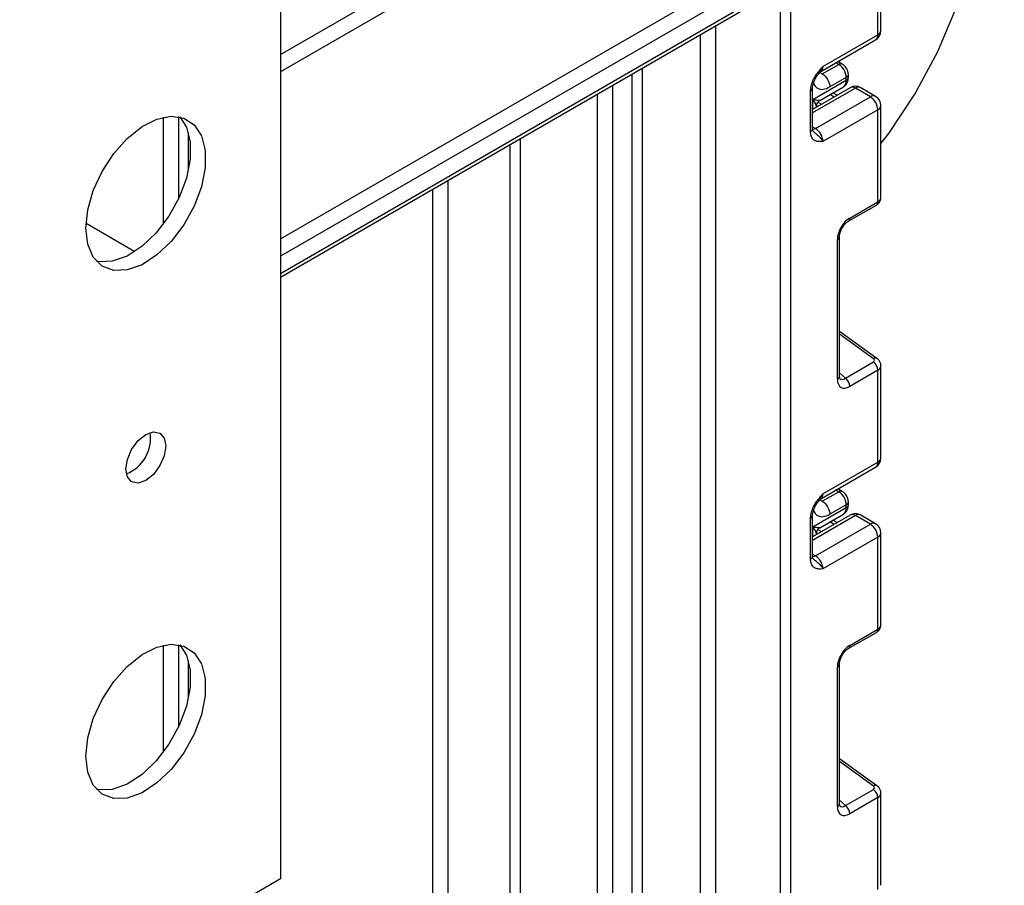
# Model space of a CAD drawing. Units: millimetres. Extents: x -166 to 664, y -32 to 370.
# Drawn here: x 372 to 386, y 183 to 196 of the extents above; entities that cross this region are included whole.
import ezdxf

# ---------------------------------------------------------------- set-up
doc = ezdxf.new("R2010")
doc.units = ezdxf.units.MM

msp = doc.modelspace()

# ---------------------------------------------------------------- linework, layer by layer
at = {"color": 8, "linetype": 'Continuous', "lineweight": 25}
for p, q in [((382.594991, 121.969621), (382.594991, 213.544912)), ((382.736413, 213.626552), (382.736413, 121.969621)), ((375.505942, 195.039829), (377.666457, 196.287067)), ((375.505942, 192.427303), (382.100016, 196.233981)), ((377.772523, 196.103356), (375.505942, 194.794887)), ((382.206082, 196.050269), (375.505942, 192.182361)), ((375.505942, 191.937398), (382.206082, 195.805307)), ((381.674338, 195.447598), (381.674338, 171.289416)), ((381.462206, 171.289416), (381.462206, 195.325137)), ((380.634891, 194.847538), (380.634891, 170.811817)), ((383.419966, 194.90069), (383.379053, 194.923897)), ((380.49347, 170.811817), (380.49347, 194.765898)), ((383.150781, 194.786312), (383.186621, 194.765983)), ((380.212041, 194.603432), (380.212041, 170.974282)), ((383.655651, 194.562675), (383.048545, 194.212199)), ((379.999909, 170.974282), (379.999909, 194.480971)), ((383.352552, 194.438418), (383.292148, 194.472071)), ((383.052902, 194.265434), (383.052902, 194.40161)), ((383.123087, 194.365722), (383.175775, 194.336367)), ((373.84808, 192.641098), (373.84808, 194.152838)), ((374.060212, 194.160198), (374.060212, 192.991487)), ((383.048545, 194.015101), (383.089966, 193.991189)), ((374.201634, 193.401412), (374.201634, 193.930549)), ((378.762472, 170.341566), (378.762472, 193.766614)), ((378.903894, 193.848255), (378.903894, 170.341566)), ((377.878589, 193.256359), (377.878589, 170.851821)), ((377.666457, 170.851821), (377.666457, 193.133898)), ((383.911756, 190.730881), (383.43012, 191.077213)), ((383.43012, 190.531254), (383.514196, 190.455541)), ((383.419966, 188.847401), (383.379053, 188.870608)), ((383.150781, 188.733023), (383.186621, 188.712693)), ((383.655651, 188.509385), (383.048545, 188.15891)), ((383.352552, 188.385129), (383.292148, 188.418782)), ((383.052902, 188.212145), (383.052902, 188.34832)), ((383.123087, 188.312432), (383.175775, 188.283078)), ((383.048545, 187.961812), (383.089966, 187.9379)), ((373.84808, 185.161584), (373.84808, 186.673324)), ((374.060212, 186.680685), (374.060212, 185.511973)), ((374.201634, 185.921898), (374.201634, 186.451035)), ((383.911756, 184.677591), (383.43012, 185.023924)), ((383.43012, 184.477965), (383.514196, 184.402252))]:
    msp.add_line(p, q, dxfattribs=at)
at = {"color": 7, "linetype": 'Continuous', "lineweight": 25}
for p, q in [((375.505942, 209.452491), (375.505942, 183.363019)), ((384.017783, 195.379235), (384.017783, 196.684144)), ((383.973849, 195.318005), (383.973849, 196.621445)), ((375.505942, 191.886659), (382.17501, 195.73663)), ((383.196032, 194.86898), (383.973849, 195.318005)), ((383.16496, 194.800304), (383.942777, 195.249328)), ((383.186621, 194.765983), (383.419966, 194.90069)), ((383.46992, 194.905665), (383.408156, 194.940698)), ((383.526958, 194.716449), (383.293613, 194.581741)), ((383.526958, 194.675276), (383.526958, 194.716449)), ((383.556247, 194.716097), (383.556247, 194.757269)), ((383.580657, 194.570101), (383.048545, 194.262919)), ((383.048545, 193.987783), (383.048545, 194.566214)), ((383.052902, 194.40161), (383.526958, 194.675276)), ((383.151801, 194.39105), (383.485528, 194.583707)), ((383.867783, 194.440213), (383.655651, 194.562675)), ((383.942777, 194.44764), (383.730645, 194.570101)), ((383.019255, 193.946962), (383.019255, 194.525393)), ((383.089966, 193.991189), (383.867783, 194.440213)), ((383.39593, 194.46346), (383.335526, 194.497113)), ((383.102694, 194.305275), (383.102694, 194.294178)), ((383.150721, 194.390615), (383.151446, 194.391733)), ((384.017783, 193.012823), (384.017783, 194.317732)), ((383.973849, 194.256502), (383.196032, 193.807477)), ((383.973849, 192.953061), (383.973849, 194.256502)), ((383.555575, 192.67777), (383.953135, 192.907277)), ((383.57629, 192.723555), (383.973849, 192.953061)), ((372.750184, 192.649691), (373.442379, 192.250096)), ((383.400831, 190.439973), (383.400831, 192.419651)), ((383.43012, 190.480794), (383.43012, 192.460471)), ((383.96152, 190.735999), (383.43012, 191.118115)), ((383.514196, 190.455541), (383.911756, 190.685047)), ((383.973849, 190.568156), (383.57629, 190.33865)), ((383.973849, 189.264716), (383.973849, 190.568156)), ((384.017783, 189.325946), (384.017783, 190.630855)), ((383.196032, 188.815691), (383.973849, 189.264716)), ((383.16496, 188.747014), (383.942777, 189.196039)), ((383.186621, 188.712693), (383.419966, 188.847401)), ((383.46992, 188.852376), (383.408156, 188.887409)), ((383.556247, 188.662807), (383.556247, 188.70398)), ((383.052902, 188.34832), (383.526958, 188.621987)), ((383.526958, 188.663159), (383.293613, 188.528452)), ((383.526958, 188.621987), (383.526958, 188.663159)), ((383.019255, 187.893673), (383.019255, 188.472104)), ((383.580657, 188.516812), (383.048545, 188.209629)), ((383.048545, 187.934493), (383.048545, 188.512924)), ((383.151801, 188.337761), (383.485528, 188.530418)), ((383.39593, 188.410171), (383.335526, 188.443824)), ((383.867783, 188.386924), (383.655651, 188.509385)), ((383.942777, 188.39435), (383.730645, 188.516812)), ((383.089966, 187.9379), (383.867783, 188.386924)), ((383.150721, 188.337326), (383.151446, 188.338443)), ((383.102694, 188.251986), (383.102694, 188.240889)), ((383.973849, 188.203213), (383.196032, 187.754188)), ((383.973849, 186.899772), (383.973849, 188.203213)), ((384.017783, 186.959534), (384.017783, 188.264443)), ((383.57629, 186.670266), (383.973849, 186.899772)), ((383.555575, 186.624481), (383.953135, 186.853987)), ((383.400831, 184.386684), (383.400831, 186.366362)), ((383.43012, 184.427504), (383.43012, 186.407182)), ((383.96152, 184.68271), (383.43012, 185.064826)), ((383.514196, 184.402252), (383.911756, 184.631758)), ((383.973849, 184.514867), (383.57629, 184.285361)), ((383.973849, 183.211426), (383.973849, 184.514867)), ((384.017783, 183.272657), (384.017783, 184.577566)), ((375.505942, 183.363019), (371.687566, 181.158717))]:
    msp.add_line(p, q, dxfattribs=at)
at = {"color": 7, "linetype": 'Continuous', "lineweight": 25, "flags": 128}
for points in [[(384.017783, 193.77994), (384.128452, 193.923898), (384.499522, 194.478077), (384.825443, 195.085159), (385.104765, 195.742444), (385.336249, 196.447015), (385.518866, 197.195741), (385.651805, 197.985296), (385.734475, 198.812172), (385.766509, 199.672696)], [(372.748226, 192.582024), (372.774884, 192.841092), (372.853183, 193.11466), (372.978204, 193.38554), (373.14209, 193.63671), (373.334544, 193.85239), (373.543474, 194.019026), (373.755752, 194.126149), (373.95804, 194.167028), (374.137626, 194.139094), (374.283228, 194.044102), (374.385695, 193.888021), (374.438591, 193.680659), (374.438591, 193.435043), (374.385695, 193.166608), (374.283228, 192.892221), (374.137626, 192.629121), (373.95804, 192.393841), (373.755752, 192.201163), (373.543474, 192.063195), (373.334544, 191.988606), (373.14209, 191.982083), (372.978204, 192.044034), (372.853183, 192.170568), (372.774884, 192.353735), (372.748226, 192.582024)], [(374.081192, 194.155993), (374.173563, 194.010482), (374.226459, 193.80312), (374.226459, 193.557504), (374.173563, 193.28907), (374.071096, 193.014682), (373.925494, 192.751582), (373.745908, 192.516302), (373.54362, 192.323624), (373.331342, 192.185657), (373.122412, 192.111068), (372.929958, 192.104544), (372.900184, 192.110205)], [(373.313911, 189.16883), (373.335441, 189.30625), (373.396754, 189.447607), (373.488515, 189.571381), (373.596754, 189.658728), (373.704993, 189.696351), (373.796754, 189.678522), (373.858067, 189.607955), (373.879597, 189.495393), (373.858067, 189.357974), (373.796754, 189.216617), (373.704993, 189.092843), (373.596754, 189.005495), (373.488515, 188.967872), (373.396754, 188.985701), (373.335441, 189.056268), (373.313911, 189.16883)], [(372.748226, 185.10251), (372.774884, 185.361578), (372.853183, 185.635146), (372.978204, 185.906026), (373.14209, 186.157197), (373.334544, 186.372876), (373.543474, 186.539513), (373.755752, 186.646636), (373.95804, 186.687514), (374.137626, 186.65958), (374.283228, 186.564588), (374.385695, 186.408507), (374.438591, 186.201145), (374.438591, 185.955529), (374.385695, 185.687095), (374.283228, 185.412707), (374.137626, 185.149607), (373.95804, 184.914327), (373.755752, 184.721649), (373.543474, 184.583682), (373.334544, 184.509093), (373.14209, 184.502569), (372.978204, 184.56452), (372.853183, 184.691055), (372.774884, 184.874221), (372.748226, 185.10251)], [(374.081192, 186.676479), (374.173563, 186.530969), (374.226459, 186.323606), (374.226459, 186.077991), (374.173563, 185.809556), (374.071096, 185.535168), (373.925494, 185.272068), (373.745908, 185.036788), (373.54362, 184.844111), (373.331342, 184.706143), (373.122412, 184.631554), (372.929958, 184.62503), (372.900184, 184.630691)]]:
    msp.add_lwpolyline(points, dxfattribs=at)
at = {"color": 8, "linetype": 'Continuous', "lineweight": 25, "flags": 128}
for points in [[(383.089966, 193.991189), (383.069273, 193.981597), (383.049683, 193.977111)], [(383.089966, 187.9379), (383.069273, 187.928308), (383.049683, 187.923822)]]:
    msp.add_lwpolyline(points, dxfattribs=at)
at = {"color": 7, "linetype": 'Continuous', "lineweight": 25}
for centre, radius, start, end in [((383.867783, 195.379235), 0.15, 299.9973117, 0), ((383.29698, 194.706084), 0.230211, 2.580549, 57.7081432), ((383.655651, 194.440194), 0.15, 60.0026883, 119.9973117), ((383.743567, 194.246023), 0.230521, 2.6054785, 57.3945217), ((383.867783, 194.317732), 0.15, 0, 60.0026883), ((383.202604, 194.305232), 0.099911, 121.2852697, 179.9924036), ((383.202595, 194.30526), 0.099901, 121.3480561, 179.9916249), ((382.96575, 193.796998), 0.230521, 2.6054785, 57.3945217), ((383.81817, 190.560396), 0.155873, 2.8536947, 53.1012942), ((383.42061, 190.33089), 0.155873, 2.8536947, 53.1012942), ((373.117639, 189.608699), 0.548226, 291.7894162, 8.2159604), ((383.867783, 189.325946), 0.15, 299.9973117, 0), ((383.29698, 188.652794), 0.230211, 2.580549, 57.7081432), ((383.655651, 188.386904), 0.15, 60.0026883, 119.9973117), ((383.202604, 188.251943), 0.099911, 121.2852697, 179.9924036), ((383.202595, 188.251971), 0.099901, 121.3480561, 179.9916249), ((383.743567, 188.192733), 0.230521, 2.6054785, 57.3945217), ((383.867783, 188.264443), 0.15, 0, 60.0026883), ((382.96575, 187.743709), 0.230521, 2.6054785, 57.3945217), ((383.81817, 184.507107), 0.155873, 2.8536947, 53.1012942), ((383.42061, 184.2776), 0.155873, 2.8536947, 53.1012942)]:
    msp.add_arc(centre, radius, start, end, dxfattribs=at)
at = {"color": 8, "linetype": 'Continuous', "lineweight": 25}
for centre, radius, start, end in [((383.900349, 195.309892), 0.073947, 305.0133329, 6.2988475), ((383.942715, 195.386721), 0.075441, 294.3746583, 354.3052007), ((383.125068, 194.859804), 0.071554, 302.9255856, 7.3682775), ((383.449283, 194.85958), 0.050493, 65.8462567, 125.4930288), ((383.508434, 194.760656), 0.047931, 292.7352617, 355.9812315), ((383.506202, 194.721087), 0.050294, 294.3746583, 354.3052007), ((383.000961, 194.569357), 0.047618, 292.5937627, 357.4084542), ((383.428862, 194.664502), 0.098685, 305.0442195, 6.2679608), ((383.611713, 194.501342), 0.075447, 54.3824225, 114.307119), ((383.699589, 194.501342), 0.075447, 65.692881, 125.6175775), ((383.911721, 194.378881), 0.075447, 65.692881, 125.6175775), ((383.942715, 194.325218), 0.075441, 294.3746583, 354.3052007), ((382.998499, 193.992773), 0.050294, 294.3746583, 354.3052007), ((383.925542, 192.947339), 0.048645, 304.5567345, 6.7554459), ((383.527874, 192.717856), 0.048749, 304.9941834, 6.7129484), ((383.381659, 192.464318), 0.048607, 293.2294405, 355.5477976), ((383.940425, 190.696634), 0.044662, 61.8288063, 129.9338242), ((383.381641, 190.48466), 0.048633, 293.2398721, 355.4399869), ((383.900349, 189.256603), 0.073947, 305.0133329, 6.2988475), ((383.942715, 189.333432), 0.075441, 294.3746583, 354.3052007), ((383.449283, 188.80629), 0.050493, 65.8462567, 125.4930288), ((383.125068, 188.806515), 0.071554, 302.9255856, 7.3682775), ((383.508434, 188.707367), 0.047931, 292.7352617, 355.9812315), ((383.428862, 188.611213), 0.098685, 305.0442195, 6.2679608), ((383.506202, 188.667798), 0.050294, 294.3746583, 354.3052007), ((383.000961, 188.516067), 0.047618, 292.5937627, 357.4084542), ((383.611713, 188.448053), 0.075447, 54.3824225, 114.307119), ((383.699589, 188.448053), 0.075447, 65.692881, 125.6175775), ((383.911721, 188.325592), 0.075447, 65.692881, 125.6175775), ((383.942715, 188.271929), 0.075441, 294.3746583, 354.3052007), ((382.998499, 187.939484), 0.050294, 294.3746583, 354.3052007), ((383.925542, 186.89405), 0.048645, 304.5567345, 6.7554459), ((383.527874, 186.664567), 0.048749, 304.9941834, 6.7129484), ((383.381659, 186.411028), 0.048607, 293.2294405, 355.5477976), ((383.940425, 184.643345), 0.044662, 61.8288063, 129.9338242), ((383.381641, 184.431371), 0.048633, 293.2398721, 355.4399869)]:
    msp.add_arc(centre, radius, start, end, dxfattribs=at)
at = {"color": 7, "linetype": 'Continuous', "lineweight": 25}
for centre, major_axis, ratio, start_param, end_param in [((383.202694, 194.651364), (0.056728, 0.261234), 0.16159307, 3.244916728, 3.246965563), ((383.578935, 192.519414), (0.124989, 0.216512), 0.586021532, 0.792740762, 2.348684406), ((383.876401, 190.71047), (0.049848, -0.006057), 0.642645436, 5.575715337, 7.146511663), ((383.578935, 190.545845), (0.126861, 0.219752), 0.568868941, 2.363541921, 3.919485565), ((383.202694, 188.598075), (0.056728, 0.261234), 0.16159307, 3.244916728, 3.246965563), ((383.578935, 186.466124), (0.124989, 0.216512), 0.586021532, 0.792740762, 2.348684406), ((383.876401, 184.657181), (0.049848, -0.006057), 0.642645436, 5.575715337, 7.146511663), ((383.578935, 184.492556), (0.126861, 0.219752), 0.568868941, 2.363541921, 3.919485565)]:
    msp.add_ellipse(centre, major_axis=major_axis, ratio=ratio, start_param=start_param, end_param=end_param, dxfattribs=at)
at = {"color": 8, "linetype": 'Continuous', "lineweight": 25}
for centre, major_axis, ratio, start_param, end_param in [((383.867783, 193.009279), (0.149973, 0.005109), 0.553211201, 5.478944303, 6.264342466), ((383.867783, 190.6344), (0.149963, -0.005544), 0.600394371, 5.519979633, 6.299875932), ((383.508224, 190.586666), (0.059973, 0.144142), 0.551521997, 2.931064303, 3.847912987), ((383.867783, 186.95599), (0.149973, 0.005109), 0.553211201, 5.478944303, 6.264342466), ((383.867783, 184.581111), (0.149963, -0.005544), 0.600394371, 5.519979633, 6.299875932), ((383.508224, 184.533376), (0.059973, 0.144142), 0.551521997, 2.931064303, 3.847912987)]:
    msp.add_ellipse(centre, major_axis=major_axis, ratio=ratio, start_param=start_param, end_param=end_param, dxfattribs=at)
at = {"color": 7, "linetype": 'Continuous', "lineweight": 25}
for points, knots in [([(383.019255, 194.525393), (383.020814, 194.546994), (383.024168, 194.593502), (383.052304, 194.673129), (383.094886, 194.748318), (383.142567, 194.809965), (383.173619, 194.844428), (383.190515, 194.862946), (383.193149, 194.865828), (383.195728, 194.868648), (383.196032, 194.86898)], [0, 0, 0, 0, 0.183987951, 0.396134741, 0.618944923, 0.805852047, 0.970289049, 0.970919424, 0.996567948, 1, 1, 1, 1]), ([(383.556247, 194.757269), (383.554875, 194.77252), (383.551917, 194.805401), (383.527615, 194.854992), (383.497258, 194.88874), (383.475117, 194.902448), (383.46992, 194.905665)], [0, 0, 0, 0, 0.258373201, 0.557043262, 0.896039811, 1, 1, 1, 1]), ([(383.049289, 194.567356), (383.049096, 194.570802), (383.048335, 194.584411), (383.055715, 194.622892), (383.075939, 194.67757), (383.109317, 194.736683), (383.137965, 194.771052), (383.152223, 194.788157)], [0, 0, 0, 0, 0.066706126, 0.263456685, 0.485337819, 0.743873973, 1, 1, 1, 1]), ([(383.154386, 194.790992), (383.156038, 194.793414), (383.158533, 194.797072), (383.163167, 194.798405), (383.164732, 194.798856)], [0, 0, 0, 0, 0.66224582, 1, 1, 1, 1]), ([(383.186621, 194.765983), (383.214542, 194.750145), (383.242389, 194.720997), (383.282049, 194.652701), (383.293613, 194.613985), (383.293613, 194.581741)], [0, 0, 0, 0, 0.5, 0.5, 1, 1, 1, 1]), ([(383.484086, 194.58549), (383.489661, 194.587983), (383.510995, 194.597522), (383.536035, 194.630702), (383.553807, 194.6736), (383.555499, 194.703057), (383.556247, 194.716097)], [0, 0, 0, 0, 0.115427163, 0.441725338, 0.752873326, 1, 1, 1, 1]), ([(383.150623, 194.390578), (383.143795, 194.388034), (383.13058, 194.388255), (383.096772, 194.392292), (383.076189, 194.396156), (383.052902, 194.40161)], [0, 0, 0, 0, 0.5, 0.5, 1, 1, 1, 1]), ([(383.102694, 194.305275), (383.102694, 194.316144), (383.097168, 194.330488), (383.079638, 194.363322), (383.06756, 194.381734), (383.052902, 194.40161)], [0, 0, 0, 0, 0.5, 0.5, 1, 1, 1, 1]), ([(383.055672, 193.952871), (383.054684, 193.953279), (383.052983, 193.95398), (383.047353, 193.980972), (383.049323, 194.001904), (383.050067, 194.009806)], [0, 0, 0, 0, 0.4634687784, 0.7974481476, 1, 1, 1, 1]), ([(383.196032, 193.807477), (383.195728, 193.807459), (383.193149, 193.807302), (383.190515, 193.807142), (383.173619, 193.806152), (383.142567, 193.804764), (383.094886, 193.81136), (383.052304, 193.837385), (383.024168, 193.884526), (383.020814, 193.92716), (383.019255, 193.946962)], [0, 0, 0, 0, 0.003432052, 0.029080576, 0.029710951, 0.194147953, 0.381055077, 0.603865259, 0.816012049, 1, 1, 1, 1]), ([(383.953135, 192.907277), (383.967221, 192.917443), (383.992487, 192.935678), (384.014225, 192.974436), (384.015933, 192.999961), (384.016708, 193.011535)], [0, 0, 0, 0, 0.407790729, 0.731466575, 1, 1, 1, 1]), ([(383.43012, 192.460471), (383.4308, 192.471744), (383.432245, 192.495684), (383.446782, 192.543699), (383.472552, 192.594497), (383.50716, 192.640054), (383.537018, 192.666372), (383.551724, 192.675405), (383.555575, 192.67777)], [0, 0, 0, 0, 0.162264671, 0.344597886, 0.537685121, 0.735624644, 0.930764334, 1, 1, 1, 1]), ([(384.016745, 190.62981), (384.017097, 190.631983), (384.019813, 190.648736), (384.009355, 190.679526), (383.989186, 190.713443), (383.969942, 190.729133), (383.96152, 190.735999)], [0, 0, 0, 0, 0.052814398, 0.407169853, 0.740546572, 1, 1, 1, 1]), ([(383.433568, 190.452487), (383.434098, 190.451862), (383.435545, 190.450156), (383.430568, 190.462617), (383.430226, 190.476488), (383.43012, 190.480794)], [0, 0, 0, 0, 0.285194289, 0.778135826, 1, 1, 1, 1]), ([(383.556247, 188.70398), (383.554875, 188.719231), (383.551917, 188.752112), (383.527615, 188.801702), (383.497258, 188.835451), (383.475117, 188.849159), (383.46992, 188.852376)], [0, 0, 0, 0, 0.258373201, 0.557043262, 0.896039811, 1, 1, 1, 1]), ([(383.019255, 188.472104), (383.020814, 188.493705), (383.024168, 188.540213), (383.052304, 188.61984), (383.094886, 188.695028), (383.142567, 188.756675), (383.173619, 188.791138), (383.190515, 188.809657), (383.193149, 188.812538), (383.195728, 188.815358), (383.196032, 188.815691)], [0, 0, 0, 0, 0.183987951, 0.396134741, 0.618944923, 0.805852047, 0.970289049, 0.970919424, 0.996567948, 1, 1, 1, 1]), ([(383.049289, 188.514067), (383.049096, 188.517513), (383.048335, 188.531122), (383.055715, 188.569603), (383.075939, 188.624281), (383.109317, 188.683393), (383.137965, 188.717763), (383.152223, 188.734867)], [0, 0, 0, 0, 0.066706126, 0.263456685, 0.485337819, 0.743873973, 1, 1, 1, 1]), ([(383.154386, 188.737703), (383.156038, 188.740125), (383.158533, 188.743783), (383.163167, 188.745116), (383.164732, 188.745567)], [0, 0, 0, 0, 0.66224582, 1, 1, 1, 1]), ([(383.186621, 188.712693), (383.214542, 188.696856), (383.242389, 188.667707), (383.282049, 188.599412), (383.293613, 188.560696), (383.293613, 188.528452)], [0, 0, 0, 0, 0.5, 0.5, 1, 1, 1, 1]), ([(383.484086, 188.532201), (383.489661, 188.534694), (383.510995, 188.544233), (383.536035, 188.577412), (383.553807, 188.620311), (383.555499, 188.649768), (383.556247, 188.662807)], [0, 0, 0, 0, 0.115427163, 0.441725338, 0.752873326, 1, 1, 1, 1]), ([(383.150623, 188.337289), (383.143795, 188.334745), (383.13058, 188.334966), (383.096772, 188.339002), (383.076189, 188.342867), (383.052902, 188.34832)], [0, 0, 0, 0, 0.5, 0.5, 1, 1, 1, 1]), ([(383.102694, 188.251986), (383.102694, 188.262855), (383.097168, 188.277199), (383.079638, 188.310032), (383.06756, 188.328445), (383.052902, 188.34832)], [0, 0, 0, 0, 0.5, 0.5, 1, 1, 1, 1]), ([(383.196032, 187.754188), (383.195728, 187.75417), (383.193149, 187.754013), (383.190515, 187.753853), (383.173619, 187.752863), (383.142567, 187.751475), (383.094886, 187.758071), (383.052304, 187.784095), (383.024168, 187.831237), (383.020814, 187.873871), (383.019255, 187.893673)], [0, 0, 0, 0, 0.003432052, 0.029080576, 0.029710951, 0.194147953, 0.381055077, 0.603865259, 0.816012049, 1, 1, 1, 1]), ([(383.055672, 187.899582), (383.054684, 187.899989), (383.052983, 187.900691), (383.047353, 187.927683), (383.049323, 187.948615), (383.050067, 187.956517)], [0, 0, 0, 0, 0.463468778, 0.797448148, 1, 1, 1, 1]), ([(383.953135, 186.853987), (383.967221, 186.864153), (383.992487, 186.882388), (384.014225, 186.921146), (384.015933, 186.946672), (384.016708, 186.958246)], [0, 0, 0, 0, 0.407790729, 0.731466575, 1, 1, 1, 1]), ([(383.43012, 186.407182), (383.4308, 186.418455), (383.432245, 186.442395), (383.446782, 186.490409), (383.472552, 186.541208), (383.50716, 186.586765), (383.537018, 186.613083), (383.551724, 186.622115), (383.555575, 186.624481)], [0, 0, 0, 0, 0.162264671, 0.344597886, 0.537685121, 0.735624644, 0.930764334, 1, 1, 1, 1]), ([(384.016745, 184.576521), (384.017097, 184.578694), (384.019813, 184.595447), (384.009355, 184.626237), (383.989186, 184.660154), (383.969942, 184.675843), (383.96152, 184.68271)], [0, 0, 0, 0, 0.052814398, 0.407169853, 0.740546572, 1, 1, 1, 1]), ([(383.433568, 184.399198), (383.434098, 184.398573), (383.435545, 184.396867), (383.430568, 184.409328), (383.430226, 184.423199), (383.43012, 184.427504)], [0, 0, 0, 0, 0.285194289, 0.778135826, 1, 1, 1, 1])]:
    msp.add_open_spline(points, degree=3, knots=knots, dxfattribs=at)
at = {"color": 8, "linetype": 'Continuous', "lineweight": 25}
for points, knots in [([(383.196032, 194.86898), (383.195919, 194.868624), (383.194367, 194.863748), (383.184053, 194.833881), (383.166304, 194.809529), (383.15124, 194.788861)], [0, 0, 0, 0, 0.011783868, 0.161306532, 1, 1, 1, 1]), ([(383.063204, 194.638702), (383.066969, 194.627242), (383.079232, 194.589919), (383.123801, 194.552788), (383.199852, 194.539748), (383.260855, 194.56707), (383.293613, 194.581741)], [0, 0, 0, 0, 0.1225384957, 0.3990698578, 0.6773027611, 1, 1, 1, 1]), ([(383.05526, 193.952345), (383.069796, 193.939984), (383.100577, 193.913808), (383.155236, 193.870422), (383.183722, 193.830822), (383.194368, 193.810804), (383.195919, 193.807704), (383.196032, 193.807477)], [0, 0, 0, 0, 0.278310247, 0.589369544, 0.93483138, 0.99523926, 1, 1, 1, 1]), ([(383.196032, 188.815691), (383.195919, 188.815335), (383.194367, 188.810459), (383.184053, 188.780592), (383.166304, 188.756239), (383.15124, 188.735572)], [0, 0, 0, 0, 0.011783868, 0.161306532, 1, 1, 1, 1]), ([(383.063204, 188.585413), (383.066969, 188.573953), (383.079232, 188.53663), (383.123801, 188.499499), (383.199852, 188.486459), (383.260855, 188.513781), (383.293613, 188.528452)], [0, 0, 0, 0, 0.122538496, 0.399069858, 0.677302761, 1, 1, 1, 1]), ([(383.05526, 187.899056), (383.069796, 187.886695), (383.100577, 187.860519), (383.155236, 187.817132), (383.183722, 187.777533), (383.194368, 187.757515), (383.195919, 187.754415), (383.196032, 187.754188)], [0, 0, 0, 0, 0.2783102474, 0.5893695443, 0.9348313804, 0.9952392601, 1, 1, 1, 1])]:
    msp.add_open_spline(points, degree=3, knots=knots, dxfattribs=at)

doc.saveas('drawing.dxf')
